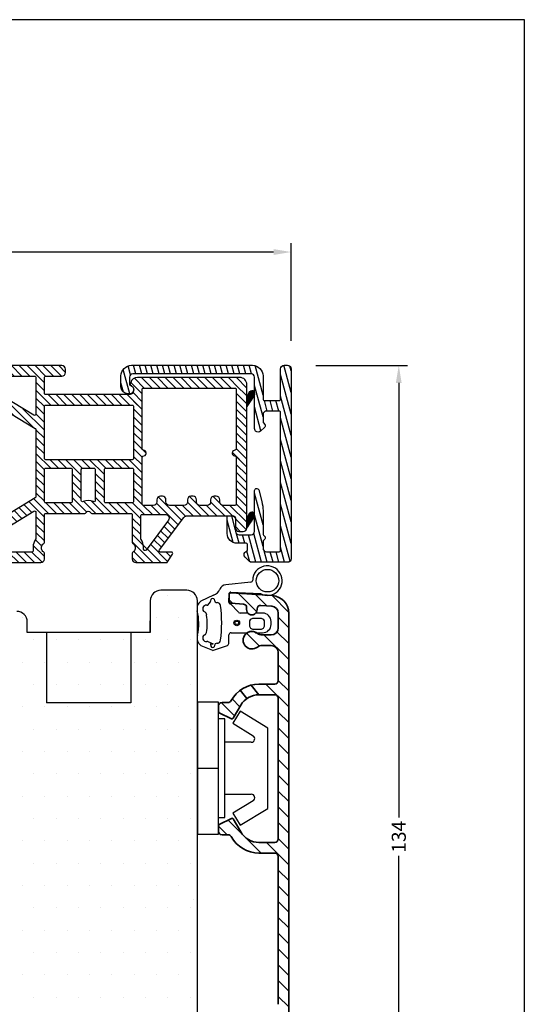
# Model space of a CAD drawing. Extents: x 847 to 1043, y 119 to 402.
# Drawn here: x 971 to 1043, y 262 to 402 of the extents above; entities that cross this region are included whole.
import ezdxf

# ---------------------------------------------------------------- set-up
doc = ezdxf.new("R2010")
doc.units = 0
doc.header["$LTSCALE"] = 0.2
doc.header["$PDSIZE"] = 5
doc.layers.get('Defpoints').update_dxf_attribs({"linetype": 'CONTINUOUS'})
for name, color, linetype in [('1', 7, 'CONTINUOUS'), ('ALU', 110, 'CONTINUOUS'), ('alu til isolator- 3816982', 110, 'CONTINUOUS'), ('Gummiliste', 8, 'CONTINUOUS'), ('HOVED', 7, 'CONTINUOUS'), ('ISOLATOR', 172, 'CONTINUOUS'), ('isolator- 3814172', 150, 'CONTINUOUS'), ('PLASTKNAP', 140, 'CONTINUOUS'), ('SALG_DIM', 7, 'CONTINUOUS'), ('Toprandtætning', 8, 'CONTINUOUS'), ('Træ', 15, 'CONTINUOUS')]:
    doc.layers.add(name, color=color, linetype=linetype)
doc.styles.add('ARIAL', font='arial.ttf')
doc.dimstyles.new('SALGDIM', dxfattribs={"dimtxt": 2, "dimasz": 2.5, "dimexe": 1.25, "dimexo": 4, "dimtad": 0, "dimdec": 1, "dimdsep": 46, "dimlunit": 6, "dimtxsty": 'ARIAL', "dimcen": 2.5, "dimclre": 1, "dimadec": 0, "dimazin": 0, "dimtfac": 1, "dimtdec": 1, "dimtmove": 0, "dimatfit": 3, "dimfxl": 0, "dimtolj": 1, "dimtzin": 0, "dimarcsym": 0})
pattern_1 = [(135, (-571.02518, -884.15292), (-0.112253202, -0.112253202), [])]

# ---------------------------------------------------------------- blocks, each defined once
blk = doc.blocks.new('alu til isolator- 3816982')
at = {"layer": 'ALU'}
h = blk.add_hatch(dxfattribs=at)
h.set_pattern_fill('ANSI31', color=110, scale=0.25, angle=30, style=0)
h.set_pattern_definition([(75, (-695.6694, -448.6441), (-0.7667036, 0.2054376), [])])
h.paths.add_polyline_path([(254.86, 221.84), (252.86, 221.84, 0.414214), (252.36, 221.34), (252.36, 219.96, -4.968119), (252.27, 219.84, -4.968119), (252.36, 219.72), (252.36, 216, -0.065543), (252.19, 214.71), (251.75, 213.06, -0.339454), (251.46, 212.84, -0.414214), (251.16, 213.14), (251.16, 218.94, 0.414214), (250.66, 219.44), (248.96, 219.44, 0.414214), (248.46, 218.94), (248.46, 217.24, -0.634862), (247.65, 216.86, -0.801423), (247.26, 216.94), (247.26, 219.24, -0.414214), (248.66, 220.64), (250.16, 220.64), (250.16, 221.74, -0.414214), (249.66, 222.24, -0.198912), (249.81, 222.6), (250.41, 223.2, -0.198912), (250.76, 223.34), (255.86, 223.34, -0.414214), (256.36, 222.84), (256.36, 195.84, -0.57735), (255.61, 195.41, -0.57735), (254.86, 195.84), (254.86, 200.34), (252.36, 200.34), (252.36, 196.84, -0.414214), (250.86, 195.34), (233.66, 195.34, -0.414214), (232.16, 196.84), (232.16, 198.39, -0.44771), (233.28, 199.39, -0.45763), (233.96, 198.79, -0.414214), (233.36, 198.19), (233.36, 197.04, 0.414214), (233.86, 196.54), (250.66, 196.54, 0.414214), (251.16, 197.04), (251.16, 204.34, -0.414214), (251.66, 204.84, -0.198912), (252.02, 204.7), (252.61, 204.11, -1.309395), (252.27, 203.92, 0.336914), (252.36, 203.69), (252.36, 202.34, 0.414214), (252.86, 201.84), (254.86, 201.84), (254.86, 207.36)])
at = {"layer": 'ALU', "color": 112, "linetype": 'Continuous'}
blk.add_lwpolyline([(254.86, 207.36), (254.86, 202.04, -0.414214), (254.66, 201.84), (252.86, 201.84, -0.414214), (252.36, 202.34), (252.36, 203.4, -0.198912), (252.42, 203.54), (252.61, 203.73, 0.198912), (252.66, 203.87), (252.66, 203.92), (252.66, 203.97, 0.198912), (252.61, 204.11), (252.02, 204.7, 0.198912), (251.66, 204.84, 0.414214), (251.16, 204.34), (251.16, 197.04, -0.414214), (250.66, 196.54), (233.86, 196.54, -0.414214), (233.36, 197.04), (233.36, 198.02, -0.341999), (233.51, 198.21, 0.341999), (233.96, 198.79, 0.414214), (233.36, 199.39), (233.16, 199.39, 0.414214), (232.16, 198.39), (232.16, 196.84, 0.414214), (233.66, 195.34), (250.86, 195.34, 0.414214), (252.36, 196.84), (252.36, 200.14, -0.414214), (252.56, 200.34), (254.66, 200.34, -0.414214), (254.86, 200.14), (254.86, 195.84, 0.414214), (255.36, 195.34), (255.86, 195.34, 0.414214), (256.36, 195.84), (256.36, 222.84, 0.414214), (255.86, 223.34), (250.76, 223.34, 0.198912), (250.41, 223.2), (249.81, 222.6, 0.198912), (249.66, 222.24, 0.331679), (250.02, 221.76, -0.331679), (250.16, 221.57), (250.16, 220.84, -0.414214), (249.96, 220.64), (248.66, 220.64, 0.414214), (247.26, 219.24), (247.26, 216.94, 0.414214), (247.46, 216.74), (247.96, 216.74, 0.414214), (248.46, 217.24), (248.46, 218.94, -0.414214), (248.96, 219.44), (250.66, 219.44, -0.414214), (251.16, 218.94), (251.16, 213.14, 0.414214), (251.46, 212.84, 0.339454), (251.75, 213.06), (252.19, 214.71, 0.065543), (252.36, 216), (252.36, 219.33, -0.198912), (252.42, 219.47), (252.61, 219.65, 0.198912), (252.66, 219.79), (252.66, 219.84), (252.66, 219.89, 0.198912), (252.61, 220.03), (252.42, 220.22, -0.198912), (252.36, 220.36), (252.36, 221.34, -0.414214), (252.86, 221.84), (254.66, 221.84, -0.414214), (254.86, 221.64)], format="xyb", close=True, dxfattribs=at)
blk = doc.blocks.new('isolator- 3814172')
at = {"layer": 'ISOLATOR'}
h = blk.add_hatch(dxfattribs=at)
h.set_pattern_fill('ANSI31', color=9, scale=0.05, angle=90, style=0)
h.set_pattern_definition(pattern_1)
h.paths.add_polyline_path([(210.44, 295.02, 0.273136), (210.01, 295.28), (209.86, 295.28, 0.334572), (209.67, 295.14), (209.67, 295.02, 0.185816), (210.68, 293.31), (211.88, 293.31, -0.097181)])
h = blk.add_hatch(dxfattribs=at)
h.set_pattern_fill('ANSI31', color=9, scale=0.05, angle=90, style=0)
h.set_pattern_definition(pattern_1)
h.paths.add_polyline_path([(253.61, 288.41), (253.62, 286.96), (253.92, 286.43, 0.321096), (254.45, 286.2), (254.47, 286.2), (254.52, 286.25, 0.082948), (254.69, 286.58), (254.69, 286.72, 0.048754), (254.57, 287.01)])
at = {"layer": 'isolator- 3814172'}
h = blk.add_hatch(dxfattribs=at)
h.set_pattern_fill('ANSI31', color=9, scale=0.05, angle=30, style=0)
h.set_pattern_definition([(75, (-691.71446, -250.44365), (-0.153340725, 0.041087523), [])])
h.paths.add_polyline_path([(253.65, 271.12), (253.65, 269.67), (253.96, 269.15, 0.321096), (254.49, 268.91), (254.51, 268.92), (254.56, 268.97, 0.082948), (254.72, 269.29), (254.72, 269.43, 0.048754), (254.6, 269.72)])
at = {"layer": 'ISOLATOR', "color": 150}
for p, q in [((210.13, 292.38), (211.06, 293.31)), ((210.18, 291.3), (212.19, 293.31)), ((211.18, 291.18), (213.31, 293.31)), ((212.92, 291.8), (214.43, 293.31)), ((213.11, 290.87), (215.56, 293.32)), ((215.18, 291.82), (216.68, 293.32)), ((216.3, 291.82), (217.8, 293.32)), ((217.43, 291.82), (218.93, 293.32)), ((218.55, 291.82), (220.05, 293.32)), ((219.67, 291.82), (221.17, 293.32)), ((220.79, 291.82), (222.29, 293.32)), ((221.92, 291.82), (223.42, 293.32)), ((223.04, 291.82), (224.5, 293.28)), ((237.32, 292.62), (238, 293.31)), ((237.32, 290.38), (240.25, 293.31)), ((237.32, 289.26), (241.37, 293.31)), ((237.54, 291.73), (239.12, 293.31)), ((239.9, 290.71), (242.37, 293.19)), ((242.13, 291.82), (242.8, 292.5)), ((213.11, 289.75), (214.61, 291.25)), ((223.23, 290.89), (224.81, 292.47)), ((240.38, 290.07), (241.45, 291.14)), ((213.17, 288.69), (214.61, 290.13)), ((213.22, 286.49), (216.62, 289.88)), ((223.55, 290.08), (224.43, 290.97)), ((223.61, 289.02), (224.81, 290.22)), ((240.86, 289.43), (241.93, 290.5)), ((241.34, 288.79), (242.41, 289.86)), ((213.41, 287.8), (214.71, 289.1)), ((214.02, 286.17), (217.44, 289.59)), ((217.05, 288.07), (218.14, 289.16)), ((217.74, 287.64), (218.83, 288.73)), ((218.44, 287.22), (219.53, 288.31)), ((223.61, 287.9), (224.81, 289.1)), ((237.32, 288.13), (238.52, 289.33)), ((241.82, 288.15), (242.9, 289.22)), ((242.31, 287.51), (243.38, 288.58)), ((251.99, 288.21), (252.68, 288.91)), ((251.99, 287.09), (253.55, 288.65)), ((219.14, 286.79), (220.23, 287.88)), ((219.83, 286.37), (220.92, 287.46)), ((220.53, 285.94), (221.62, 287.03)), ((223.61, 286.78), (224.81, 287.98)), ((236.25, 284.82), (238.52, 287.09)), ((237.32, 287.01), (238.52, 288.21)), ((240.78, 284.87), (243.86, 287.94)), ((241.02, 283.99), (244.34, 287.3)), ((251.21, 285.19), (253.61, 287.59)), ((221.23, 285.52), (222.32, 286.61)), ((221.92, 285.09), (223.01, 286.18)), ((222.62, 284.66), (224.81, 286.86)), ((223.32, 284.24), (225.4, 286.32)), ((225.02, 284.82), (226.52, 286.32)), ((226.14, 284.82), (227.64, 286.32)), ((227.26, 284.82), (228.76, 286.32)), ((228.39, 284.82), (229.89, 286.32)), ((228.76, 284.07), (230.84, 286.14)), ((230.43, 284.62), (232.13, 286.32)), ((231.49, 284.55), (233.25, 286.32)), ((232.06, 284), (234.38, 286.32)), ((234, 284.82), (235.5, 286.32)), ((235.12, 284.82), (236.62, 286.32)), ((237.36, 284.81), (239.04, 286.49)), ((238.86, 285.19), (240.17, 286.49)), ((239.99, 285.19), (241.29, 286.49)), ((243.36, 285.19), (244.88, 286.72)), ((244.48, 285.19), (245.98, 286.69)), ((245.16, 284.75), (247.1, 286.69)), ((245.46, 283.93), (248.22, 286.69)), ((247.85, 285.19), (249.35, 286.69)), ((248.46, 284.69), (250.47, 286.69)), ((248.81, 283.92), (251.59, 286.69)), ((252.11, 284.97), (253.61, 286.47)), ((223.61, 283.41), (224.81, 284.61)), ((228.76, 282.95), (230.06, 284.25)), ((232.06, 282.88), (233.36, 284.18)), ((237.51, 283.84), (238.72, 285.05)), ((252.11, 283.85), (253.61, 285.35)), ((252.11, 282.73), (253.61, 284.23)), ((223.61, 282.29), (224.81, 283.49)), ((228.76, 281.83), (230.06, 283.13)), ((232.06, 281.76), (233.36, 283.06)), ((237.51, 282.72), (238.71, 283.92)), ((237.51, 281.6), (238.71, 282.8)), ((252.11, 281.6), (253.61, 283.1)), ((223.61, 281.17), (224.81, 282.37)), ((228.76, 280.7), (230.06, 282)), ((232.06, 280.64), (233.36, 281.94)), ((237.51, 280.47), (238.71, 281.67)), ((252.11, 280.48), (253.61, 281.98)), ((223.61, 280.04), (224.81, 281.24)), ((223.61, 278.92), (224.81, 280.12)), ((223.61, 277.8), (225.72, 279.9)), ((225.64, 278.7), (226.84, 279.9)), ((226.76, 278.7), (227.96, 279.9)), ((227.88, 278.7), (230.06, 280.88)), ((229.01, 278.7), (230.21, 279.91)), ((230.13, 278.7), (231.33, 279.9)), ((231.25, 278.7), (233.36, 280.81)), ((232.37, 278.7), (233.57, 279.9)), ((233.5, 278.7), (234.7, 279.9)), ((234.62, 278.7), (235.82, 279.9)), ((235.74, 278.7), (236.94, 279.9)), ((236.86, 278.7), (238.71, 280.55)), ((252.11, 279.36), (253.61, 280.86)), ((237.51, 278.23), (238.71, 279.43)), ((251.52, 277.64), (253.61, 279.74)), ((252.11, 278.24), (253.61, 279.74)), ((252.11, 277.11), (253.61, 278.61)), ((223.61, 276.68), (224.81, 277.88)), ((237.51, 277.11), (238.72, 278.32)), ((237.51, 275.98), (239.31, 277.78)), ((252.11, 275.99), (253.61, 277.49)), ((223.61, 275.55), (224.81, 276.75)), ((237.51, 274.86), (238.71, 276.06)), ((252.11, 274.87), (253.61, 276.37)), ((221.75, 271.45), (224.81, 274.51)), ((223.61, 274.43), (224.81, 275.63)), ((237.51, 273.74), (238.71, 274.94)), ((252.11, 273.75), (253.61, 275.25)), ((213.33, 272), (214.39, 273.06)), ((218.93, 269.75), (223.33, 274.15)), ((223.61, 272.19), (224.81, 273.39)), ((237.51, 272.62), (238.71, 273.82)), ((237.51, 272.62), (238.71, 273.82)), ((252.11, 272.62), (253.61, 274.12)), ((252.11, 271.5), (253.61, 273)), ((252.11, 271.5), (253.61, 273)), ((213.11, 269.54), (215.39, 271.82)), ((213.32, 270.87), (214.98, 272.53)), ((216.68, 268.62), (220.51, 272.45)), ((223.61, 271.06), (224.81, 272.26)), ((237.51, 271.49), (238.71, 272.69)), ((237.51, 270.37), (238.71, 271.57)), ((252.11, 270.38), (253.61, 271.88)), ((213.11, 268.42), (215.8, 271.11)), ((215.13, 269.31), (216.21, 270.4)), ((215.74, 268.81), (217.69, 270.75)), ((223.61, 269.94), (224.81, 271.14)), ((223.61, 268.82), (225.73, 270.94)), ((225.36, 269.44), (226.86, 270.94)), ((226.48, 269.44), (227.98, 270.94)), ((227.6, 269.44), (229.1, 270.94)), ((228.72, 269.44), (230.22, 270.94)), ((229.85, 269.44), (231.35, 270.94)), ((230.97, 269.44), (232.47, 270.94)), ((232.09, 269.44), (233.59, 270.94)), ((233.21, 269.44), (234.71, 270.94)), ((234.34, 269.44), (235.84, 270.94)), ((235.46, 269.44), (236.96, 270.94)), ((236.58, 269.44), (238.3, 271.15)), ((237.42, 269.16), (238.71, 270.45)), ((237.43, 270.29), (238.63, 271.49)), ((252.11, 269.26), (253.61, 270.76)), ((213.11, 267.3), (214.61, 268.8)), ((223.61, 267.7), (224.81, 268.9)), ((237.1, 267.72), (238.71, 269.33)), ((252.11, 268.13), (253.61, 269.63)), ((210.11, 266.54), (211, 267.43)), ((212.26, 265.33), (214.61, 267.68)), ((222.37, 265.33), (224.81, 267.77)), ((237.62, 267.11), (239.02, 268.51)), ((238.64, 267.01), (240.14, 268.51)), ((239.77, 267.01), (241.27, 268.51)), ((240.89, 267.01), (242.39, 268.51)), ((242.01, 267.01), (243.51, 268.51)), ((242.01, 267.01), (243.51, 268.51)), ((243.14, 267.01), (244.64, 268.51)), ((244.26, 267.01), (245.76, 268.51)), ((245.38, 267.01), (246.88, 268.51)), ((245.38, 267.01), (246.88, 268.51)), ((246.5, 267.01), (248, 268.51)), ((247.63, 267.01), (249.13, 268.51)), ((248.75, 267.01), (250.25, 268.51)), ((248.75, 267.01), (250.25, 268.51)), ((249.87, 267.01), (251.37, 268.51)), ((250.99, 267.01), (252.49, 268.51)), ((252.12, 267.01), (253.62, 268.51)), ((210.21, 265.52), (211.87, 267.18)), ((211.14, 265.33), (212.74, 266.93)), ((213.39, 265.33), (214.89, 266.83)), ((214.51, 265.33), (216.01, 266.83)), ((215.63, 265.33), (217.13, 266.83)), ((216.75, 265.33), (218.25, 266.83)), ((217.88, 265.33), (219.38, 266.83)), ((219, 265.33), (220.5, 266.83)), ((220.12, 265.33), (221.62, 266.83)), ((221.24, 265.33), (222.74, 266.83)), ((223.49, 265.33), (224.98, 266.82)), ((224.61, 265.33), (226.1, 266.82)), ((225.73, 265.33), (227.23, 266.82)), ((226.86, 265.33), (227.81, 266.28))]:
    blk.add_line(p, q, dxfattribs=at)
at = {"layer": 'ISOLATOR', "color": 9}
for p, q in [((253.61, 288.41), (254.57, 287.01)), ((253.92, 286.43), (253.62, 286.96)), ((254.47, 286.2), (254.45, 286.2)), ((254.52, 286.25), (254.47, 286.2)), ((254.69, 286.72), (254.69, 286.58))]:
    blk.add_line(p, q, dxfattribs=at)
blk.add_lwpolyline([(210.01, 295.28), (209.86, 295.28, 0.461061), (209.66, 295.05, 0.188915), (210.68, 293.31), (211.88, 293.31, -0.09723), (210.44, 295.02, 0.273136)], format="xyb", close=True, dxfattribs=at)
at = {"layer": 'ISOLATOR', "color": 5}
for points in [[(213.11, 291.6, 0.520679), (212.84, 291.79), (210.8, 291.05, -0.520679), (210.13, 291.51), (210.13, 293.11, -0.414115), (210.33, 293.31), (224.31, 293.32, -0.414214), (224.81, 292.82), (224.81, 291.98, -0.287674), (224.7, 291.8, 0.287674), (224.42, 291.35), (224.42, 291.09, 0.287674), (224.7, 290.64, -0.287674), (224.81, 290.46), (224.81, 286.52, 0.414214), (225.01, 286.32), (230.58, 286.32, -0.198862), (230.72, 286.26), (230.92, 286.06, 0.4141), (231.21, 286.06), (231.41, 286.26, -0.198862), (231.55, 286.32), (237.11, 286.32, 0.414214), (237.32, 286.52), (237.32, 290.46, -0.287674), (237.43, 290.64, 0.287674), (237.71, 291.09), (237.71, 291.35, 0.287674), (237.43, 291.8, -0.287674), (237.32, 291.98), (237.32, 292.81, -0.414214), (237.82, 293.31), (242.18, 293.31, -0.258139), (242.35, 293.22), (243.03, 292.13, -0.589649), (242.87, 291.82), (241.34, 291.82, 0.618817), (241.18, 291.5), (244.65, 286.89, 0.23547), (245.05, 286.69), (251.69, 286.69, 0.414214), (251.99, 286.99), (251.99, 288.41, -0.414335), (252.49, 288.91), (253.11, 288.91, -0.414214), (253.61, 288.41), (253.61, 275.98), (253.61, 271.15), (253.61, 268.01, -0.414214), (252.61, 267.01), (238.06, 267.01, -0.339454), (237.09, 267.75), (237.04, 267.96, -0.065543), (237.03, 268.01, -0.298752), (237.15, 268.19, 0.044737), (237.25, 268.24, 0.250665), (237.51, 268.74), (237.51, 268.84, 0.414344), (236.91, 269.44), (225.01, 269.44, 0.414214), (224.81, 269.24), (224.81, 267.02, 0.414214), (225.01, 266.82), (227.31, 266.82, -0.414214), (227.81, 266.32), (227.81, 265.83, -0.414214), (227.31, 265.33), (210.61, 265.33, -0.414214), (210.11, 265.83), (210.11, 267.02, -0.499669), (210.75, 267.5), (212.86, 266.89, 0.499669), (213.11, 267.08), (213.11, 270.39, -0.138998), (213.14, 270.49, 0.282349), (213.15, 272.39, -0.181868), (213.12, 272.53, -0.292347), (213.48, 272.93), (213.83, 273.02, -0.065543), (214.14, 273.06), (214.39, 273.06, -0.267951), (214.82, 272.81), (216.29, 270.27, 0.419663), (216.7, 270.16), (223.52, 274.26, 0.262979), (223.61, 274.43), (223.61, 283.94, 0.261289), (223.52, 284.12), (216.59, 288.35, 0.421525), (216.17, 288.24), (215.11, 286.4, -0.267947), (214.67, 286.15), (214.21, 286.15, -0.065543), (213.9, 286.2), (213.48, 286.31, -0.292348), (213.12, 286.7, -0.181868), (213.15, 286.84, 0.282349), (213.14, 288.74, -0.138998), (213.11, 288.85)], [(223.61, 289.93, 0.165693), (223.57, 290.05, -0.165693), (223.22, 291.09), (223.22, 291.35, -0.035504), (223.23, 291.59, 0.45643), (223.04, 291.82), (214.81, 291.82, 0.414214), (214.61, 291.62), (214.61, 291.43), (214.61, 289.27, 0.726203), (214.97, 289.15, -0.390767), (217.37, 289.63), (223.31, 286, 0.58568), (223.61, 286.17)], [(239.27, 291.55, 0.735065), (238.91, 291.42, -0.009918), (238.91, 291.35), (238.91, 291.09, -0.165693), (238.56, 290.05, 0.165693), (238.52, 289.93), (238.52, 286.69, 0.414214), (238.72, 286.49), (242.07, 286.49, 0.618817), (242.47, 287.29)], [(228.76, 284.62, 0.414214), (228.56, 284.82), (225.01, 284.82, 0.414214), (224.81, 284.62), (224.81, 280.1, 0.414214), (225.01, 279.9), (228.56, 279.9, 0.414214), (228.76, 280.1)], [(232.06, 284.48, 0.54805), (231.78, 284.66, -0.220789), (230.35, 284.66, 0.548064), (230.06, 284.48), (230.06, 280.1, 0.414214), (230.26, 279.9), (231.86, 279.9, 0.414214), (232.06, 280.1)], [(237.51, 284.62, 0.414214), (237.31, 284.82), (233.56, 284.82, 0.414214), (233.36, 284.62), (233.36, 280.1, 0.414214), (233.56, 279.9), (237.31, 279.9, 0.414214), (237.51, 280.1)], [(238.71, 278.38, 0.303347), (238.84, 278.2), (239.13, 278.08, -0.303347), (239.31, 277.8), (239.31, 277.7, -0.303347), (239.13, 277.43), (238.84, 277.31, 0.303347), (238.71, 277.12), (238.71, 268.71, 0.414214), (238.91, 268.51), (251.91, 268.51, 0.414214), (252.11, 268.71), (252.11, 271.15), (252.11, 275.98), (252.11, 277.12, 0.303347), (251.99, 277.31), (251.7, 277.43, -0.303347), (251.51, 277.7), (251.51, 277.8, -0.303347), (251.7, 278.08), (251.99, 278.2, 0.303347), (252.11, 278.38), (252.11, 284.99, 0.414214), (251.91, 285.19), (250.26, 285.19, 0.414214), (249.76, 284.69), (249.76, 284.39, -0.414214), (249.26, 283.89), (248.96, 283.89, -0.414214), (248.46, 284.39), (248.46, 284.69, 0.414214), (247.96, 285.19), (246.96, 285.19, 0.414214), (246.46, 284.69), (246.46, 284.39, -0.414214), (245.96, 283.89), (245.66, 283.89, -0.414214), (245.16, 284.39), (245.16, 284.69, 0.414214), (244.66, 285.19), (242.61, 285.19, 0.414214), (242.11, 284.69), (242.11, 284.39, -0.414214), (241.61, 283.89), (241.31, 283.89, -0.414214), (240.81, 284.39), (240.81, 284.69, 0.414214), (240.31, 285.19), (238.91, 285.19, 0.414214), (238.71, 284.99)], [(237.51, 278.5, 0.414214), (237.31, 278.7), (225.01, 278.7, 0.414214), (224.81, 278.5), (224.81, 271.14, 0.414214), (225.01, 270.94), (237.31, 270.94, 0.435853), (237.51, 271.15), (237.51, 271.15)], [(223.61, 272.21, 0.583557), (223.31, 272.39), (217.48, 268.87, -0.419663), (214.99, 269.52), (214.99, 269.52, 0.767327), (214.61, 269.42), (214.61, 267.03, 0.414214), (214.81, 266.83), (223.41, 266.83, 0.414214), (223.61, 267.03)]]:
    blk.add_lwpolyline(points, format="xyb", close=True, dxfattribs=at)
at = {"layer": 'ISOLATOR', "color": 9}
for centre, radius, start, end in [((253.14, 286.24), 1.62, 16.9486, 28.1133), ((254.35, 286.69), 0.5, 210.3694, 281.576), ((253.63, 286.91), 1.11, 323.4789, 342.4458)]:
    blk.add_arc(centre, radius, start, end, dxfattribs=at)
at = {"layer": 'isolator- 3814172', "color": 8}
for p, q in [((253.65, 271.12), (254.6, 269.72)), ((253.65, 271.12), (254.6, 269.72)), ((253.96, 269.15), (253.65, 269.67)), ((254.51, 268.92), (254.49, 268.91)), ((254.56, 268.97), (254.51, 268.92)), ((254.72, 269.43), (254.72, 269.29))]:
    blk.add_line(p, q, dxfattribs=at)
for centre, radius, start, end in [((254.39, 269.4), 0.5, 210.3694, 281.576), ((254.39, 269.4), 0.5, 210.3694, 281.576), ((253.67, 269.63), 1.11, 323.4789, 342.4458), ((253.17, 268.96), 1.62, 16.9486, 28.1133)]:
    blk.add_arc(centre, radius, start, end, dxfattribs=at)
blk = doc.blocks.new('*D38')
at = {"layer": 'Defpoints', "color": 0}
for p in [(1009.86, 368.98), (1009.86, 352.37), (880.91, 349.86)]:
    blk.add_point(p, dxfattribs=at)
at = {"layer": 'SALG_DIM', "color": 1, "lineweight": -2}
for p, q in [((880.91, 353.86), (880.91, 370.23)), ((1009.86, 356.37), (1009.86, 370.23))]:
    blk.add_line(p, q, dxfattribs=at)
at = {"layer": 'SALG_DIM', "color": 0, "lineweight": -2}
for p, q in [((883.41, 368.98), (942.64, 368.98)), ((1007.36, 368.98), (948.13, 368.98))]:
    blk.add_line(p, q, dxfattribs=at)
at = {"layer": 'SALG_DIM', "color": 0}
for points in [[(883.41, 369.4), (883.41, 368.56), (880.91, 368.98)], [(1007.36, 369.4), (1007.36, 368.56), (1009.86, 368.98)]]:
    blk.add_solid(points, dxfattribs=at)
at = {"layer": 'SALG_DIM', "color": 0, "insert": (945.38, 368.98), "char_height": 2, "attachment_point": 5, "style": 'ARIAL'}
blk.add_mtext('\\A1;129', dxfattribs=at)
blk = doc.blocks.new('*D39')
at = {"layer": 'Defpoints', "color": 0}
for p in [(1009.36, 352.87), (1025.17, 352.87), (998.09, 218.87)]:
    blk.add_point(p, dxfattribs=at)
at = {"layer": 'SALG_DIM', "color": 1, "lineweight": -2}
for p, q in [((1013.36, 352.87), (1026.42, 352.87)), ((1002.09, 218.87), (1026.42, 218.87))]:
    blk.add_line(p, q, dxfattribs=at)
at = {"layer": 'SALG_DIM', "color": 0, "lineweight": -2}
for p, q in [((1025.17, 350.37), (1025.17, 288.61)), ((1025.17, 221.37), (1025.17, 283.14))]:
    blk.add_line(p, q, dxfattribs=at)
at = {"layer": 'SALG_DIM', "color": 0}
for points in [[(1024.75, 350.37), (1025.58, 350.37), (1025.17, 352.87)], [(1024.75, 221.37), (1025.58, 221.37), (1025.17, 218.87)]]:
    blk.add_solid(points, dxfattribs=at)
at = {"layer": 'SALG_DIM', "color": 0, "insert": (1025.17, 285.87), "char_height": 2, "attachment_point": 5, "rotation": 90, "style": 'ARIAL'}
blk.add_mtext('\\A1;134', dxfattribs=at)

msp = doc.modelspace()

# ---------------------------------------------------------------- linework, layer by layer
at = {"layer": '1', "color": 1}
for p, q in [((1043.03, 402), (847.03, 402)), ((1043.03, 118.5), (1043.03, 402))]:
    msp.add_line(p, q, dxfattribs=at)
at = {"layer": '1', "color": 172, "linetype": 'Continuous'}
msp.add_line((987.48, 349.44), (987.48, 349.35), dxfattribs=at)
at = {"layer": '1', "color": 112, "linetype": 'Continuous'}
msp.add_line((1001.96, 330.97), (1001.96, 329.27), dxfattribs=at)
at = {"layer": '1'}
msp.add_line((996.53, 304.98), (996.53, 286.23), dxfattribs=at)
msp.add_line((996.53, 304.98), (996.53, 286.23), dxfattribs=at)
at = {"layer": '1', "color": 112, "linetype": 'Continuous', "lineweight": 35}
msp.add_line((999.53, 286.66), (999.53, 287.43), dxfattribs=at)
at = {"layer": '1', "color": 1}
msp.add_lwpolyline([(1043.03, 118.5), (1043.03, 402), (847.03, 402), (847.03, 118.5)], close=True, dxfattribs=at)
at = {"layer": '1', "color": 172, "linetype": 'Continuous'}
for centre, radius, start, end in [((986.88, 349.44), 0.6, 56.2884, 66.5346), ((973.38, 343.75), 0.2, 0, 58.9359), ((1001.88, 333.19), 0.2, 270, 0), ((973.38, 328.26), 0.2, 322.3678, 0)]:
    msp.add_arc(centre, radius, start, end, dxfattribs=at)
at = {"layer": '1', "color": 112, "linetype": 'Continuous', "lineweight": 35}
msp.add_arc((999.73, 287.43), 0.2, 116.565, 180, dxfattribs=at)
at = {"layer": 'ALU', "lineweight": 35}
for p, q in [((1001.35, 320.56), (1007.21, 320.15)), ((1004.95, 317.88), (1002.32, 320.51)), ((1001.52, 319.06), (1001.01, 319.58)), ((1001.03, 319.36), (1001.03, 320.26)), ((1006.35, 318.72), (1004.73, 320.34)), ((1009.5, 317.81), (1007.15, 320.17)), ((1003.07, 318.93), (1001.31, 319.06)), ((1003.53, 318.16), (1003.53, 318.44)), ((1005.03, 318.26), (1005.03, 318.16)), ((1007.1, 318.65), (1005.57, 318.76)), ((1009.51, 315.57), (1008.01, 317.07)), ((1008.03, 315.56), (1008.03, 317.65)), ((1009.53, 317.65), (1009.53, 235.56)), ((1009.51, 313.32), (1007.82, 315)), ((1005.32, 313.01), (1003.51, 314.83)), ((1005.7, 314.56), (1007.03, 314.56)), ((1009.51, 311.08), (1006, 314.58)), ((1007.03, 313.06), (1005.7, 313.06)), ((1008.03, 308.06), (1008.03, 312.06)), ((1009.51, 308.83), (1008.01, 310.33)), ((1009.51, 306.59), (1008.01, 308.09)), ((1003.57, 305.52), (1002.61, 306.69)), ((1005.29, 306.06), (1004.18, 307.41)), ((1005.29, 307.56), (1007.53, 307.56)), ((1005.29, 307.56), (1007.53, 307.56)), ((1009.51, 304.34), (1006.27, 307.58)), ((1002.55, 304.35), (1001.49, 305.48)), ((1007.53, 306.06), (1005.29, 306.06)), ((1008.03, 285.56), (1008.03, 305.56)), ((999.53, 303.68), (999.53, 304.46)), ((1001.79, 303.07), (999.9, 304.97)), ((1000.03, 304.96), (1000.9, 304.96)), ((1002.69, 304.56), (1001.63, 302.72)), ((1001.36, 302.64), (999.64, 303.5)), ((1009.51, 302.1), (1008.01, 303.6)), ((1009.51, 299.85), (1008.01, 301.35)), ((1009.51, 297.61), (1008.01, 299.11)), ((1009.51, 295.36), (1008.01, 296.86)), ((1009.51, 293.12), (1008.01, 294.62)), ((1009.51, 290.87), (1008.01, 292.37)), ((1009.51, 288.63), (1008.01, 290.13)), ((999.64, 287.61), (1001.36, 288.47)), ((1001.63, 288.4), (1002.69, 286.56)), ((1000.73, 286.18), (999.51, 287.4)), ((1002.82, 286.33), (1000.88, 288.27)), ((1009.51, 286.38), (1008.01, 287.88)), ((1000.9, 286.16), (1000.03, 286.16)), ((1005.57, 283.58), (1003.51, 285.64)), ((1009.51, 284.13), (1008.01, 285.63)), ((1007.53, 285.06), (1005.29, 285.06)), ((1009.51, 281.89), (1006.32, 285.08)), ((1005.29, 283.56), (1007.53, 283.56)), ((1008.03, 262.06), (1008.03, 283.06)), ((1009.51, 279.64), (1008.01, 281.14)), ((1009.51, 277.4), (1008.01, 278.9)), ((1009.51, 275.15), (1008.01, 276.65)), ((1009.51, 272.91), (1008.01, 274.41)), ((1009.51, 270.66), (1008.01, 272.16)), ((1009.51, 268.42), (1008.01, 269.92)), ((1009.51, 266.17), (1008.01, 267.67)), ((1009.51, 263.93), (1008.01, 265.43)), ((1009.51, 261.68), (1008.01, 263.18))]:
    msp.add_line(p, q, dxfattribs=at)
for centre, radius, start, end in [((1001.33, 320.26), 0.3, 86, 180), ((1001.33, 319.36), 0.3, 180, 266), ((1007.03, 317.65), 2.5, 359.9986, 86), ((1003.03, 318.44), 0.5, 0, 86), ((1004.28, 318.16), 0.75, 179.9954, 0), ((1005.53, 318.26), 0.5, 86, 180), ((1007.03, 317.65), 1, 0, 86), ((1004.28, 313.81), 1.25, 51.0576, 308.9424), ((1007.03, 315.56), 1, 270, 0), ((1005.7, 315.56), 1, 231.0576, 270), ((1005.7, 312.06), 1, 90, 128.9424), ((1007.03, 312.06), 1, 0, 90), ((1007.53, 308.06), 0.5, 270, 0.0031), ((1007.53, 308.06), 0.5, 270, 0.0031), ((1005.29, 303.06), 4.5, 90, 151.3146), ((1005.29, 303.06), 4.5, 90, 151.3146), ((1000.9, 305.46), 0.5, 270, 331.3146), ((1005.29, 303.06), 3, 90, 150), ((1007.53, 305.56), 0.5, 0, 90), ((1000.03, 304.46), 0.5, 90, 180), ((999.73, 303.68), 0.2, 180, 243.435), ((1001.45, 302.82), 0.2, 243.435, 330), ((1001.45, 288.3), 0.2, 30, 116.565), ((1000.03, 286.66), 0.5, 180, 270), ((1000.9, 285.66), 0.5, 28.6854, 90), ((1005.29, 288.06), 4.5, 208.6854, 270), ((1005.29, 288.06), 3, 210, 270), ((1007.53, 285.56), 0.5, 270, 0), ((1007.53, 283.06), 0.5, 0, 90)]:
    msp.add_arc(centre, radius, start, end, dxfattribs=at)
at = {"layer": 'Gummiliste'}
for p, q in [((1003.58, 347.03), (1003.59, 348.49)), ((1003.89, 349.01), (1003.59, 348.49)), ((1003.68, 348.64), (1003.96, 347.59)), ((1003.79, 348.83), (1004.08, 347.76)), ((1003.91, 349.02), (1004.2, 347.93)), ((1004.04, 349.16), (1004.32, 348.11)), ((1004.18, 349.23), (1004.43, 348.28)), ((1004.34, 349.25), (1004.55, 348.46)), ((1004.45, 349.24), (1004.43, 349.24)), ((1004.49, 349.19), (1004.45, 349.24)), ((1004.54, 349.11), (1004.65, 348.7)), ((1004.66, 348.73), (1004.66, 348.86)), ((1003.58, 347.03), (1004.54, 348.43)), ((1003.58, 347.16), (1003.61, 347.07)), ((1003.59, 348.37), (1003.84, 347.41)), ((1003.59, 347.76), (1003.73, 347.24)), ((1003.89, 331.75), (1003.59, 331.23)), ((1003.91, 331.77), (1004.2, 330.68)), ((1004.04, 331.9), (1004.32, 330.85)), ((1004.18, 331.97), (1004.43, 331.02)), ((1004.34, 332), (1004.55, 331.2)), ((1004.45, 331.98), (1004.43, 331.99)), ((1004.49, 331.93), (1004.45, 331.98)), ((1004.54, 331.86), (1004.65, 331.44)), ((1003.58, 329.77), (1003.59, 331.23)), ((1003.58, 329.77), (1004.54, 331.18)), ((1003.59, 331.11), (1003.84, 330.16)), ((1003.59, 330.51), (1003.73, 329.98)), ((1003.68, 331.38), (1003.96, 330.33)), ((1003.79, 331.58), (1004.08, 330.5)), ((1004.66, 331.47), (1004.66, 331.6)), ((1003.58, 329.9), (1003.61, 329.81))]:
    msp.add_line(p, q, dxfattribs=at)
for centre, radius, start, end in [((1004.33, 348.75), 0.5, 78.424, 149.6306), ((1003.6, 348.53), 1.11, 17.5542, 36.5211), ((1003.11, 349.2), 1.62, 331.8867, 343.0514), ((1004.33, 331.5), 0.5, 78.424, 149.6306), ((1003.6, 331.27), 1.11, 17.5542, 36.5211), ((1003.11, 331.94), 1.62, 331.8867, 343.0514)]:
    msp.add_arc(centre, radius, start, end, dxfattribs=at)
at = {"layer": 'HOVED', "color": 1}
msp.add_lwpolyline([(1043.03, 118.5), (1043.03, 402), (847.03, 402), (847.03, 118.5)], close=True, dxfattribs=at)
at = {"layer": 'PLASTKNAP'}
for p, q in [((999.53, 304.98), (996.53, 304.98)), ((999.53, 304.98), (996.53, 304.98)), ((999.53, 286.23), (999.53, 304.98)), ((999.53, 286.23), (999.53, 304.98)), ((1002.61, 303.71), (1001.57, 302)), ((1006.53, 301.31), (1002.61, 303.71)), ((1000.43, 302.61), (999.53, 302.61)), ((1000.43, 302.61), (999.53, 302.61)), ((1000.43, 288.61), (1000.43, 302.61)), ((1000.43, 288.61), (1000.43, 302.61)), ((1001.57, 302), (1004.46, 300.23)), ((1006.53, 289.91), (1006.53, 301.31)), ((1004.19, 299.31), (1000.43, 299.31)), ((996.53, 295.61), (999.53, 295.61)), ((996.53, 295.61), (999.53, 295.61)), ((1000.43, 291.91), (1004.19, 291.91)), ((1004.46, 290.98), (1001.57, 289.21)), ((1002.61, 287.51), (1006.53, 289.91)), ((999.53, 288.61), (1000.43, 288.61)), ((999.53, 288.61), (1000.43, 288.61)), ((1001.57, 289.21), (1002.61, 287.51)), ((996.53, 286.23), (999.53, 286.23)), ((996.53, 286.23), (999.53, 286.23))]:
    msp.add_line(p, q, dxfattribs=at)
for centre, start, end in [((1004.19, 299.81), 270, 58.551), ((1004.19, 291.41), 301.449, 90)]:
    msp.add_arc(centre, 0.5, start, end, dxfattribs=at)
at = {"layer": 'Toprandtætning'}
for p, q in [((1004.13, 322.07), (1000.56, 321.67)), ((1001.3, 320.63), (1005.49, 320.43)), ((998.83, 320.2), (997.04, 319.35)), ((998, 318.79), (998.37, 319.25)), ((1000.98, 320.34), (1000.97, 319.27)), ((1001.25, 318.97), (1002.39, 317.77)), ((1003.63, 317.66), (1002.62, 317.66)), ((1004.01, 316.54), (1004.12, 316.82)), ((1004.01, 315.74), (1004.01, 316.54)), ((1004.12, 316.82), (1004.41, 316.94)), ((1004.41, 316.94), (1005.61, 316.94)), ((1005.81, 317.66), (1004.88, 317.66)), ((1005.61, 316.94), (1005.89, 316.82)), ((1005.89, 316.82), (1006.01, 316.54)), ((1006.01, 316.54), (1006.01, 315.74)), ((1007.01, 316.06), (1007.01, 316.46)), ((1004.12, 315.46), (1004.01, 315.74)), ((1004.41, 315.34), (1004.12, 315.46)), ((1005.61, 315.34), (1004.41, 315.34)), ((1005.89, 315.46), (1005.61, 315.34)), ((1006.01, 315.74), (1005.89, 315.46)), ((998, 313.62), (998.78, 313.3)), ((1001.01, 313.54), (1001.01, 314.56)), ((1001.01, 313.47), (1001.01, 313.54)), ((1001.31, 314.86), (1003.62, 314.86)), ((1004.87, 314.86), (1005.81, 314.86)), ((997.04, 313.06), (998.67, 312.37)), ((998.8, 312.37), (1000.79, 313.06))]:
    msp.add_line(p, q, dxfattribs=at)
for centre, radius in [((1006.49, 322.27), 1.6), ((1002.13, 316.26), 0.4), ((1002.13, 316.27), 0.25)]:
    msp.add_circle(centre, radius, dxfattribs=at)
for centre, radius, start, end in [((1006.49, 322.27), 2.1, 241.5555, 177.8369), ((1004.1, 322.37), 0.3, 275.7734, 357.8369), ((998.34, 321.62), 1.5, 289.0507, 337.9322), ((1000.66, 320.68), 1, 95.8659, 157.8967), ((1001.28, 320.33), 0.3, 86, 178.4637), ((997.78, 318.28), 1.3, 125, 193.0496), ((998.22, 319.38), 0.2, 319.4195, 9.35), ((998.7, 319.46), 0.292, 353.3597, 189.35), ((999.19, 319.4), 0.2, 173.3597, 229.945), ((999.32, 319.56), 0.4, 229.945, 271.0879), ((999.33, 318.66), 0.5, 7.8978, 91.0879), ((1001.27, 319.26), 0.3, 179.9729, 266), ((988.72, 316.18), 8, 348.1336, 13.0496), ((997.78, 318.28), 0.501, 78.7558, 244.3342), ((997.35, 317.38), 0.5, 356.7523, 64.3342), ((997.92, 318.97), 0.2, 258.7558, 294.9248), ((982.07, 316.26), 17.92, 352.1022, 7.8978), ((1002.62, 317.96), 0.3, 220.1237, 270), ((988.72, 316.18), 9.2, 351.9251, 7.3044), ((1003.63, 317.46), 0.2, 48.8068, 90), ((1004.26, 318.18), 0.751, 228.8068, 311.1932), ((1004.88, 317.46), 0.2, 90, 131.1932), ((1005.81, 316.46), 1.2, 0.0023, 90), ((997.35, 315.02), 0.5, 295.6658, 344.8593), ((1003.62, 315.06), 0.2, 270, 311.3533), ((1004.25, 314.35), 0.751, 48.6467, 131.3533), ((1004.87, 315.06), 0.2, 228.6467, 270), ((1005.81, 316.06), 1.2, 270, 0.0023), ((997.78, 314.12), 1.3, 161.2131, 234.9929), ((997.78, 314.12), 0.501, 115.6658, 281.7004), ((997.92, 313.43), 0.2, 67.7309, 101.7004), ((999.33, 313.87), 0.5, 268.9121, 352.1021), ((1001.31, 314.56), 0.3, 90, 180), ((998.27, 318.42), 5.14, 271.2504, 275.751), ((998.23, 313.14), 0.2, 350.6955, 40.607), ((998.71, 313.06), 0.292, 170.6955, 6.6403), ((998.73, 312.56), 0.2, 250.6511, 289.1108), ((999.2, 313.12), 0.2, 130.0547, 186.6403), ((999.33, 312.97), 0.4, 88.9121, 130.0547), ((1000.51, 313.47), 0.499, 304.9944, 359.9944)]:
    msp.add_arc(centre, radius, start, end, dxfattribs=at)
at = {"layer": 'Træ'}
for p, q in [((995.03, 320.91), (991.33, 320.91)), ((989.83, 319.41), (989.83, 314.91)), ((992.31, 320.2), (992.31, 320.2)), ((995.48, 320.2), (995.48, 320.2)), ((996.53, 241.64), (996.53, 319.41)), ((971.67, 317.03), (971.67, 317.03)), ((972.33, 314.91), (972.33, 316.41)), ((972.33, 314.91), (972.33, 316.41)), ((989.83, 315.06), (989.83, 316.56)), ((990.72, 317.03), (990.72, 317.03)), ((993.9, 317.03), (993.9, 317.03)), ((989.83, 314.91), (972.33, 314.91)), ((975.08, 314.91), (975.08, 304.91)), ((987.08, 314.91), (987.08, 304.91)), ((973.26, 313.85), (973.26, 313.85)), ((976.43, 313.85), (976.43, 313.85)), ((979.61, 313.85), (979.61, 313.85)), ((982.78, 313.85), (982.78, 313.85)), ((985.96, 313.85), (985.96, 313.85)), ((989.13, 313.85), (989.13, 313.85)), ((992.31, 313.85), (992.31, 313.85)), ((995.48, 313.85), (995.48, 313.85)), ((971.67, 310.68), (971.67, 310.68)), ((974.85, 310.68), (974.85, 310.68)), ((978.02, 310.68), (978.02, 310.68)), ((981.2, 310.68), (981.2, 310.68)), ((984.37, 310.68), (984.37, 310.68)), ((987.55, 310.68), (987.55, 310.68)), ((990.72, 310.68), (990.72, 310.68)), ((993.9, 310.68), (993.9, 310.68)), ((973.26, 307.5), (973.26, 307.5)), ((976.43, 307.5), (976.43, 307.5)), ((979.61, 307.5), (979.61, 307.5)), ((982.78, 307.5), (982.78, 307.5)), ((985.96, 307.5), (985.96, 307.5)), ((989.13, 307.5), (989.13, 307.5)), ((992.31, 307.5), (992.31, 307.5)), ((995.48, 307.5), (995.48, 307.5)), ((971.67, 304.33), (971.67, 304.33)), ((974.85, 304.33), (974.85, 304.33)), ((987.08, 304.91), (975.08, 304.91)), ((987.08, 304.91), (975.08, 304.91)), ((978.02, 304.33), (978.02, 304.33)), ((981.2, 304.33), (981.2, 304.33)), ((984.37, 304.33), (984.37, 304.33)), ((987.55, 304.33), (987.55, 304.33)), ((990.72, 304.33), (990.72, 304.33)), ((993.9, 304.33), (993.9, 304.33)), ((973.26, 301.15), (973.26, 301.15)), ((976.43, 301.15), (976.43, 301.15)), ((979.61, 301.15), (979.61, 301.15)), ((982.78, 301.15), (982.78, 301.15)), ((985.96, 301.15), (985.96, 301.15)), ((989.13, 301.15), (989.13, 301.15)), ((992.31, 301.15), (992.31, 301.15)), ((995.48, 301.15), (995.48, 301.15)), ((971.67, 297.98), (971.67, 297.98)), ((974.85, 297.98), (974.85, 297.98)), ((978.02, 297.98), (978.02, 297.98)), ((981.2, 297.98), (981.2, 297.98)), ((984.37, 297.98), (984.37, 297.98)), ((987.55, 297.98), (987.55, 297.98)), ((990.72, 297.98), (990.72, 297.98)), ((993.9, 297.98), (993.9, 297.98)), ((973.26, 294.8), (973.26, 294.8)), ((976.43, 294.8), (976.43, 294.8)), ((979.61, 294.8), (979.61, 294.8)), ((982.78, 294.8), (982.78, 294.8)), ((985.96, 294.8), (985.96, 294.8)), ((989.13, 294.8), (989.13, 294.8)), ((992.31, 294.8), (992.31, 294.8)), ((995.48, 294.8), (995.48, 294.8)), ((971.67, 291.63), (971.67, 291.63)), ((974.85, 291.63), (974.85, 291.63)), ((978.02, 291.63), (978.02, 291.63)), ((981.2, 291.63), (981.2, 291.63)), ((984.37, 291.63), (984.37, 291.63)), ((987.55, 291.63), (987.55, 291.63)), ((990.72, 291.63), (990.72, 291.63)), ((993.9, 291.63), (993.9, 291.63)), ((973.26, 288.45), (973.26, 288.45)), ((976.43, 288.45), (976.43, 288.45)), ((979.61, 288.45), (979.61, 288.45)), ((982.78, 288.45), (982.78, 288.45)), ((985.96, 288.45), (985.96, 288.45)), ((989.13, 288.45), (989.13, 288.45)), ((992.31, 288.45), (992.31, 288.45)), ((995.48, 288.45), (995.48, 288.45)), ((971.67, 285.28), (971.67, 285.28)), ((974.85, 285.28), (974.85, 285.28)), ((978.02, 285.28), (978.02, 285.28)), ((981.2, 285.28), (981.2, 285.28)), ((984.37, 285.28), (984.37, 285.28)), ((987.55, 285.28), (987.55, 285.28)), ((990.72, 285.28), (990.72, 285.28)), ((993.9, 285.28), (993.9, 285.28)), ((973.26, 282.1), (973.26, 282.1)), ((976.43, 282.1), (976.43, 282.1)), ((979.61, 282.1), (979.61, 282.1)), ((982.78, 282.1), (982.78, 282.1)), ((985.96, 282.1), (985.96, 282.1)), ((989.13, 282.1), (989.13, 282.1)), ((992.31, 282.1), (992.31, 282.1)), ((995.48, 282.1), (995.48, 282.1)), ((971.67, 278.93), (971.67, 278.93)), ((974.85, 278.93), (974.85, 278.93)), ((978.02, 278.93), (978.02, 278.93)), ((981.2, 278.93), (981.2, 278.93)), ((984.37, 278.93), (984.37, 278.93)), ((987.55, 278.93), (987.55, 278.93)), ((990.72, 278.93), (990.72, 278.93)), ((993.9, 278.93), (993.9, 278.93)), ((973.26, 275.75), (973.26, 275.75)), ((976.43, 275.75), (976.43, 275.75)), ((979.61, 275.75), (979.61, 275.75)), ((982.78, 275.75), (982.78, 275.75)), ((985.96, 275.75), (985.96, 275.75)), ((989.13, 275.75), (989.13, 275.75)), ((992.31, 275.75), (992.31, 275.75)), ((995.48, 275.75), (995.48, 275.75)), ((996.03, 276.91), (996.03, 276.91)), ((971.67, 272.58), (971.67, 272.58)), ((974.85, 272.58), (974.85, 272.58)), ((978.02, 272.58), (978.02, 272.58)), ((981.2, 272.58), (981.2, 272.58)), ((984.37, 272.58), (984.37, 272.58)), ((987.55, 272.58), (987.55, 272.58)), ((990.72, 272.58), (990.72, 272.58)), ((993.9, 272.58), (993.9, 272.58)), ((973.26, 269.4), (973.26, 269.4)), ((976.43, 269.4), (976.43, 269.4)), ((979.61, 269.4), (979.61, 269.4)), ((982.78, 269.4), (982.78, 269.4)), ((985.96, 269.4), (985.96, 269.4)), ((989.13, 269.4), (989.13, 269.4)), ((992.31, 269.4), (992.31, 269.4)), ((995.48, 269.4), (995.48, 269.4)), ((971.67, 266.23), (971.67, 266.23)), ((974.85, 266.23), (974.85, 266.23)), ((978.02, 266.23), (978.02, 266.23)), ((981.2, 266.23), (981.2, 266.23)), ((984.37, 266.23), (984.37, 266.23)), ((987.55, 266.23), (987.55, 266.23)), ((990.72, 266.23), (990.72, 266.23)), ((993.9, 266.23), (993.9, 266.23)), ((973.26, 263.05), (973.26, 263.05)), ((976.43, 263.05), (976.43, 263.05)), ((979.61, 263.05), (979.61, 263.05)), ((982.78, 263.05), (982.78, 263.05)), ((985.96, 263.05), (985.96, 263.05)), ((989.13, 263.05), (989.13, 263.05)), ((992.31, 263.05), (992.31, 263.05)), ((995.48, 263.05), (995.48, 263.05))]:
    msp.add_line(p, q, dxfattribs=at)
for centre, start, end in [((991.33, 319.41), 90, 180), ((995.03, 319.41), 0, 90), ((970.83, 316.41), 0, 90)]:
    msp.add_arc(centre, 1.5, start, end, dxfattribs=at)

# ---------------------------------------------------------------- block references
at = {"layer": 'alu til isolator- 3816982', "color": 140, "xscale": -1, "rotation": 180}
msp.add_blockref('alu til isolator- 3816982', (753.5, 548.22), dxfattribs=at)
at = {"layer": 'isolator- 3814172', "color": 140, "xscale": -1, "rotation": 180}
msp.add_blockref('isolator- 3814172', (749.95, 618.16), dxfattribs=at)

# ---------------------------------------------------------------- dimensions: what is measured, and where the dimension line sits
at = {"layer": 'SALG_DIM', "color": 0}
dim = msp.add_linear_dim(base=(1009.8598, 368.9794), p1=(880.9092, 349.8578), p2=(1009.8598, 352.3739), dimstyle='SALGDIM', dxfattribs=at)
dim.commit()
dim.dimension.update_dxf_attribs({"geometry": '*D38', "text_midpoint": (945.3845, 368.9794)})
dim = msp.add_linear_dim(base=(1025.17, 352.87), p1=(998.09, 218.87), p2=(1009.36, 352.87), angle=90, dimstyle='SALGDIM', dxfattribs=at)
dim.commit()
dim.dimension.update_dxf_attribs({"geometry": '*D39', "text_midpoint": (1025.17, 285.87)})

doc.saveas('drawing.dxf')
